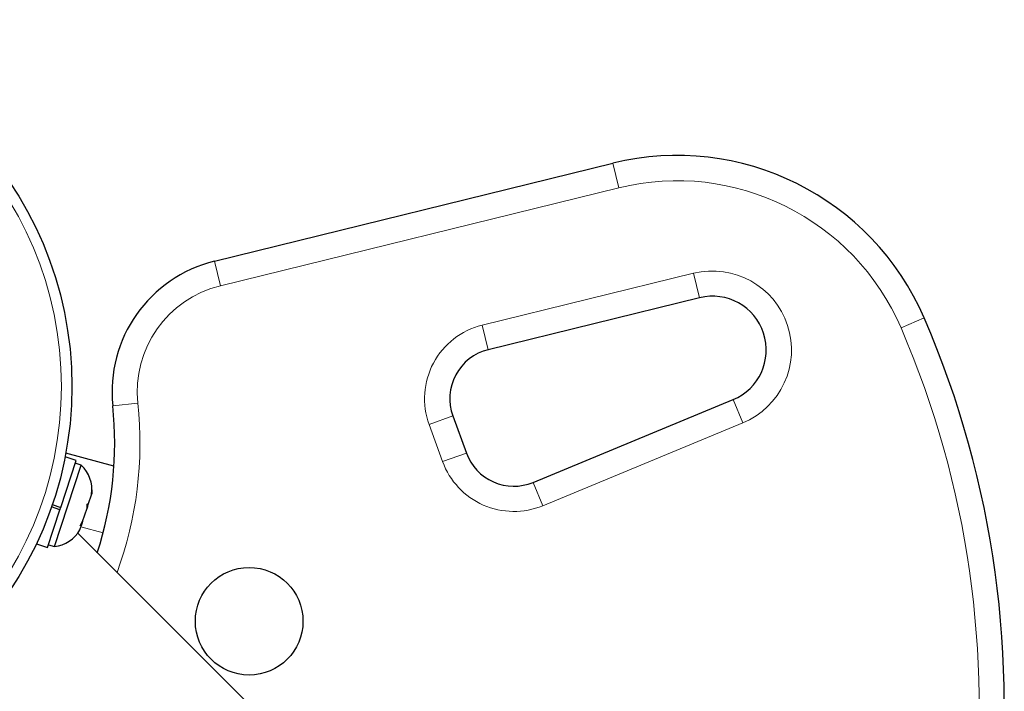
# Model space of a CAD drawing. Extents: x -59 to 276, y -9 to 314.
# Drawn here: x 95 to 102, y 172 to 177 of the extents above; entities that cross this region are included whole.
import ezdxf

# ---------------------------------------------------------------- set-up
doc = ezdxf.new("R2010")
doc.units = 0
doc.header["$LTSCALE"] = 0.125
doc.header["$MEASUREMENT"] = 0
doc.layers.add('CONTOUR', color=7, linetype='CONTINUOUS')

msp = doc.modelspace()

# ---------------------------------------------------------------- linework, layer by layer
at = {"layer": 'CONTOUR', "lineweight": 25}
for p, q in [((96.4036, 175.0444), (99.3623, 175.7721)), ((100.0072, 174.7726), (98.4368, 174.3864)), ((98.7702, 173.4), (100.2556, 174.015)), ((98.1741, 173.8942), (98.2745, 173.6182)), ((95.2616, 173.2138), (95.3767, 173.5629)), ((95.3767, 173.5629), (95.2939, 173.5902)), ((95.6571, 173.5208), (95.2989, 173.6168)), ((95.2149, 172.9222), (95.4143, 173.5274)), ((95.4143, 173.5274), (95.3698, 173.5421)), ((95.4899, 173.3076), (95.4928, 173.3441)), ((95.4928, 173.3441), (95.492, 173.3142)), ((95.4682, 173.2419), (95.4899, 173.3076)), ((95.4899, 173.3076), (95.492, 173.3142)), ((95.1635, 172.916), (95.256, 173.1968)), ((95.256, 173.1968), (95.1931, 173.2175)), ((95.1989, 173.2345), (95.2616, 173.2138)), ((95.256, 173.1968), (95.2621, 173.2154)), ((95.2569, 173.1996), (95.256, 173.1968)), ((95.4243, 173.1085), (95.4571, 173.2082)), ((95.4571, 173.2082), (95.4578, 173.2381)), ((95.4603, 173.2179), (95.4572, 173.2084)), ((95.4578, 173.2381), (95.4682, 173.2419)), ((95.4603, 173.2179), (95.4682, 173.2419)), ((95.4041, 173.0473), (95.4153, 173.0813)), ((95.4049, 173.0775), (95.4243, 173.1085)), ((95.4153, 173.0813), (95.4049, 173.0775)), ((95.4188, 173.092), (95.4153, 173.0813)), ((95.4243, 173.1085), (95.4188, 173.092)), ((97.6762, 170.7342), (95.3878, 173.0226)), ((95.0806, 172.9433), (95.1635, 172.916)), ((95.1703, 172.9369), (95.2149, 172.9222))]:
    msp.add_line(p, q, dxfattribs=at)
at = {"layer": 'CONTOUR', "lineweight": 18}
for p, q in [((99.3623, 175.7721), (99.4071, 175.5901)), ((99.4071, 175.5901), (96.4483, 174.8624)), ((96.4036, 175.0444), (96.4483, 174.8624)), ((98.392, 174.5684), (99.9624, 174.9546)), ((100.0072, 174.7726), (99.9624, 174.9546)), ((101.5035, 174.5481), (101.6756, 174.6223)), ((98.4368, 174.3864), (98.392, 174.5684)), ((95.6483, 173.9687), (95.8346, 173.9884)), ((100.2556, 174.015), (100.3273, 173.8418)), ((97.998, 173.8301), (98.1741, 173.8942)), ((100.3273, 173.8418), (98.8419, 173.2269)), ((98.0984, 173.5541), (97.998, 173.8301)), ((98.0984, 173.5541), (98.2745, 173.6182)), ((98.8419, 173.2269), (98.7702, 173.4)), ((95.5764, 173.025), (95.4113, 173.0692))]:
    msp.add_line(p, q, dxfattribs=at)
at = {"layer": 'CONTOUR', "lineweight": 25}
for centre, radius in [((92.6182, 174.1135), 2.7264), ((96.6613, 172.3676), 0.3998)]:
    msp.add_circle(centre, radius, dxfattribs=at)
at = {"layer": 'CONTOUR', "lineweight": 18}
msp.add_circle((92.6182, 174.1135), 2.6484, dxfattribs=at)
at = {"layer": 'CONTOUR', "lineweight": 25}
for centre, radius, start, end in [((99.8398, 173.8308), 1.9992, 23.32235, 103.81744), ((96.6423, 174.0737), 0.9996, 103.81744, 186.03419), ((100.1026, 174.3844), 0.3998, 292.48877, 103.81744), ((94.9913, 171.7405), 7.279, 321.91234, 23.32235), ((98.5263, 174.0224), 0.3748, 103.81744, 200), ((93.0389, 173.6928), 2.6239, 341.89655, 6.03419), ((98.6268, 173.7464), 0.3748, 200, 292.48877), ((95.2399, 173.343), 0.2538, 353.49879, 46.58705), ((95.1842, 173.1741), 0.2538, 276.92837, 330.32325)]:
    msp.add_arc(centre, radius, start, end, dxfattribs=at)
at = {"layer": 'CONTOUR', "lineweight": 18}
for centre, radius, start, end in [((99.8398, 173.8308), 1.8117, 23.32235, 103.81744), ((100.1026, 174.3844), 0.5873, 292.48877, 103.81744), ((96.6423, 174.0737), 0.8122, 103.81744, 186.03419), ((98.5263, 174.0224), 0.5623, 103.81744, 200), ((94.9913, 171.7405), 7.0916, 323.02617, 23.32235), ((93.0389, 173.6928), 2.8113, 339.97497, 6.03419), ((98.6268, 173.7464), 0.5623, 200, 292.48877)]:
    msp.add_arc(centre, radius, start, end, dxfattribs=at)

doc.saveas('drawing.dxf')
